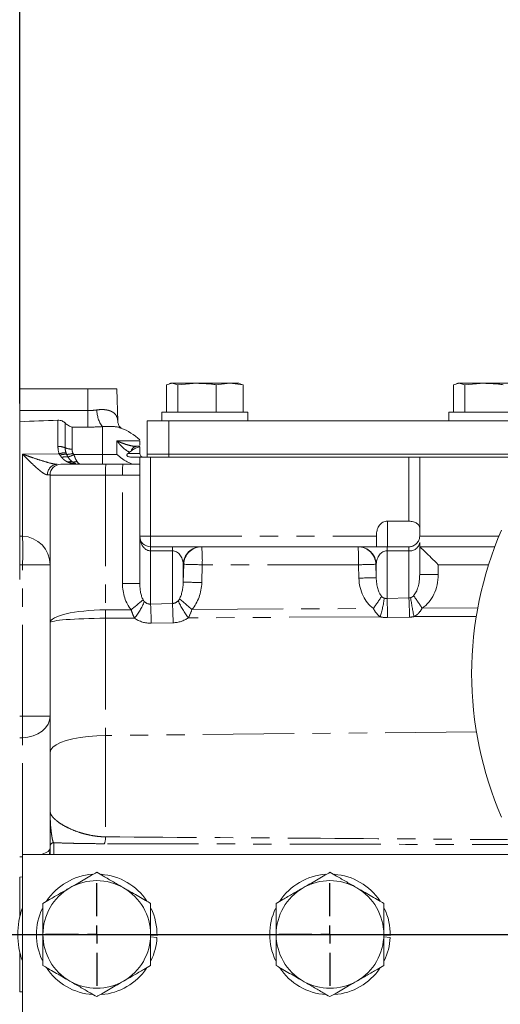
# Model space of a CAD drawing. Units: millimetres. Extents: x 7 to 835, y 10 to 581.
# Drawn here: x 53 to 86, y 206 to 275 of the extents above; entities that cross this region are included whole.
import ezdxf

# ---------------------------------------------------------------- set-up
doc = ezdxf.new("R2010")
doc.units = ezdxf.units.MM
doc.linetypes.add('PHANTOM', pattern=[12.7, 6.35, -1.27, 1.27, -1.27, 1.27, -1.27])
doc.layers.add('SLD-0', color=7, linetype='Continuous')
doc.styles.add('SLDTEXTSTYLE0', font='TXT', dxfattribs={"width": 0.605})
doc.dimstyles.new('SLDDIMSTYLE1', dxfattribs={"dimtxt": 3, "dimasz": 3, "dimexe": 0, "dimexo": 0.0625, "dimgap": 0.75, "dimtad": 0, "dimdec": 1, "dimlfac": 4, "dimrnd": 1e-09, "dimzin": 12, "dimdsep": 46, "dimtxsty": 'SLDTEXTSTYLE0', "dimsah": 1, "dimcen": 0.09, "dimadec": 0, "dimazin": 0, "dimtfac": 1, "dimtdec": 3, "dimtofl": 0, "dimtmove": 0, "dimatfit": 3, "dimfxl": 0, "dimfrac": 2, "dimtolj": 1, "dimtzin": 12, "dimarcsym": 0})

# ---------------------------------------------------------------- blocks, each defined once
blk = doc.blocks.new('*D69')
at = {"layer": 'SLD-0'}
for p, q in [((52.794, 250.085), (52.794, 280.199)), ((108.091, 194.982), (108.091, 280.199)), ((52.794, 277.024), (73.7, 277.024)), ((108.091, 277.024), (87.185, 277.024))]:
    blk.add_line(p, q, dxfattribs=at)
for points in [[(52.794, 277.024), (55.794, 276.562), (55.794, 277.485)], [(108.091, 277.024), (105.091, 277.485), (105.091, 276.562)]]:
    blk.add_solid(points, dxfattribs=at)
at = {"layer": 'SLD-0', "insert": (75.287, 278.59), "char_height": 3, "attachment_point": 1, "style": 'SLDTEXTSTYLE0'}
blk.add_mtext('221.2', dxfattribs=at)
blk = doc.blocks.new('*D70')
at = {"layer": 'SLD-0'}
for p, q in [((52.794, 250.085), (52.794, 292.45)), ((163.025, 242.736), (163.025, 292.45)), ((52.794, 289.275), (101.166, 289.275)), ((163.025, 289.275), (114.652, 289.275))]:
    blk.add_line(p, q, dxfattribs=at)
for points in [[(52.794, 289.275), (55.794, 288.813), (55.794, 289.736)], [(163.025, 289.275), (160.025, 289.736), (160.025, 288.813)]]:
    blk.add_solid(points, dxfattribs=at)
at = {"layer": 'SLD-0', "insert": (102.754, 290.841), "char_height": 3, "attachment_point": 1, "style": 'SLDTEXTSTYLE0'}
blk.add_mtext('440.9', dxfattribs=at)
blk = doc.blocks.new('*D72')
at = {"layer": 'SLD-0'}
for p, q in [((52.785, 249.236), (52.785, 353.901)), ((227.096, 253.896), (227.096, 353.901)), ((52.785, 350.726), (133.198, 350.726)), ((227.096, 350.726), (146.684, 350.726))]:
    blk.add_line(p, q, dxfattribs=at)
for points in [[(52.785, 350.726), (55.785, 350.265), (55.785, 351.188)], [(227.096, 350.726), (224.096, 351.188), (224.096, 350.265)]]:
    blk.add_solid(points, dxfattribs=at)
at = {"layer": 'SLD-0', "insert": (134.786, 352.293), "char_height": 3, "attachment_point": 1, "style": 'SLDTEXTSTYLE0'}
blk.add_mtext('697.2', dxfattribs=at)
blk = doc.blocks.new('SW_CENTERMARKSYMBOL_36')
at = {"layer": 'SLD-0', "color": 0}
for p, q in [((0, 1.27), (0, 3.574125)), ((-1.27, 0), (-3.574125, 0)), ((0, 0), (-0.635, 0)), ((0, 0), (0, 0.635)), ((0, 0), (0, -0.635)), ((0, 0), (0.635, 0)), ((1.27, 0), (3.574125, 0)), ((0, -1.27), (0, -3.574125))]:
    blk.add_line(p, q, dxfattribs=at)
blk = doc.blocks.new('SW_CENTERMARKSYMBOL_37')
at = {"layer": 'SLD-0', "color": 0}
for p, q in [((0, 1.27), (0, 3.574125)), ((-1.27, 0), (-3.574125, 0)), ((0, 0), (-0.635, 0)), ((0, 0), (0, 0.635)), ((0, 0), (0, -0.635)), ((0, 0), (0.635, 0)), ((1.27, 0), (3.574125, 0)), ((0, -1.27), (0, -3.574125))]:
    blk.add_line(p, q, dxfattribs=at)
blk = doc.blocks.new('SW_DATUMTAG_2')
at = {"layer": 'SLD-0', "color": 0}
for p, q in [((-11.528, -50.153), (-11.528, 6.977)), ((-1.854, -0.698), (-1.854, 5.302)), ((-1.854, 5.302), (4.146, 5.302)), ((4.146, 5.302), (4.146, -0.698)), ((-11.528, 2.302), (-1.854, 2.302)), ((4.146, -0.698), (-1.854, -0.698))]:
    blk.add_line(p, q, dxfattribs=at)
blk.add_solid([(-11.528, 0.802), (-11.528, 3.802), (-8.528, 2.302)], dxfattribs=at)
at = {"layer": 'SLD-0', "color": 0, "insert": (0, 3.867), "char_height": 3, "attachment_point": 1, "style": 'SLDTEXTSTYLE0'}
blk.add_mtext('1', dxfattribs=at)

msp = doc.modelspace()

# ---------------------------------------------------------------- linework, layer by layer
at = {"color": 7, "linetype": 'Continuous', "lineweight": 0}
for p, q in [((63.407526, 249.204722), (63.00654, 249.106274)), ((63.00654, 247.204722), (63.00654, 249.106274)), ((63.303706, 249.204722), (63.18933, 249.174075)), ((63.407526, 249.204722), (63.303706, 249.204722)), ((63.808513, 249.106274), (63.407526, 249.204722)), ((65.144596, 249.204722), (63.407526, 249.204722)), ((65.144596, 249.204722), (63.808513, 249.106274)), ((63.808513, 247.204722), (63.808513, 249.106274)), ((67.415775, 249.204722), (65.144596, 249.204722)), ((67.415775, 249.204722), (66.480678, 249.106274)), ((66.480678, 247.204722), (66.480678, 249.106274)), ((68.350871, 249.106274), (67.415775, 249.204722)), ((68.053706, 249.204722), (67.415775, 249.204722)), ((68.168081, 249.174075), (68.053706, 249.204722)), ((68.162317, 249.152567), (68.350871, 249.106274)), ((68.350871, 247.204722), (68.350871, 249.106274)), ((83.407526, 249.204722), (83.00654, 249.106274)), ((83.00654, 247.204722), (83.00654, 249.106274)), ((83.303706, 249.204722), (83.18933, 249.174075)), ((83.407526, 249.204722), (83.303706, 249.204722)), ((83.808513, 249.106274), (83.407526, 249.204722)), ((85.144596, 249.204722), (83.407526, 249.204722)), ((85.144596, 249.204722), (83.808513, 249.106274)), ((83.808513, 247.204722), (83.808513, 249.106274)), ((87.415775, 249.204722), (85.144596, 249.204722)), ((52.793706, 248.814722), (57.543706, 248.814722)), ((52.793706, 248.814722), (52.793706, 247.304107)), ((57.543706, 248.814722), (59.543706, 248.814722)), ((59.623045, 246.542752), (59.543706, 248.814722)), ((52.793706, 247.304107), (52.793706, 246.532108)), ((62.678706, 247.204722), (62.678706, 246.579722)), ((62.678706, 247.204722), (68.678706, 247.204722)), ((68.678706, 246.579722), (68.678706, 247.204722)), ((82.678706, 247.204722), (82.678706, 246.579722)), ((82.678706, 247.204722), (88.678706, 247.204722)), ((52.793706, 246.532108), (52.793706, 238.564722)), ((61.678706, 244.262222), (61.678706, 246.579722)), ((61.678706, 246.579722), (63.178706, 246.579722)), ((63.178706, 246.579722), (63.178706, 244.262222)), ((63.178706, 246.579722), (108.178706, 246.579722)), ((61.153706, 244.314722), (61.153706, 244.782718)), ((61.678706, 244.064722), (61.678706, 244.262222)), ((61.678706, 244.262222), (63.178706, 244.262222)), ((63.178706, 244.262222), (108.178706, 244.262222)), ((52.793706, 244.064722), (52.785158, 244.064722)), ((55.653706, 243.564722), (58.790282, 243.564722)), ((58.790282, 243.564722), (59.973505, 243.564722)), ((59.973505, 243.564722), (61.153706, 243.564722)), ((61.153706, 238.564722), (61.153706, 244.064722)), ((61.903706, 244.064722), (61.153706, 244.064722)), ((79.903706, 244.064722), (61.903706, 244.064722)), ((80.653706, 244.064722), (79.903706, 244.064722)), ((80.653706, 244.064722), (80.653706, 239.117707)), ((110.028706, 244.064722), (80.653706, 244.064722)), ((54.903706, 232.526062), (54.903706, 242.814722)), ((52.785158, 241.064722), (52.793706, 241.064722)), ((79.903706, 239.600376), (78.403706, 239.600376)), ((77.653706, 238.564722), (77.653706, 238.718089)), ((80.653706, 238.564722), (80.653706, 239.117707)), ((52.973505, 238.558443), (52.793706, 238.564722)), ((52.793706, 236.565941), (52.793706, 238.564722)), ((61.153706, 235.257291), (61.153706, 238.564722)), ((77.653706, 237.814722), (77.653706, 238.564722)), ((80.653706, 238.119014), (80.653706, 235.879413)), ((77.653706, 237.814722), (61.903706, 237.814722)), ((79.903706, 237.814722), (78.403706, 237.814722)), ((85.88601, 237.814722), (80.653706, 237.814722)), ((52.793706, 236.565941), (52.793706, 235.528702)), ((54.903706, 223.501752), (54.903706, 232.526062)), ((54.903706, 219.412347), (54.903706, 223.501752)), ((54.903706, 216.389422), (54.903706, 216.954846)), ((95.834956, 216.389422), (52.972456, 216.389422)), ((52.972456, 216.389422), (52.972456, 182.277222)), ((52.972456, 214.820964), (52.793706, 214.814722)), ((52.793706, 214.814722), (52.793706, 212.047767)), ((52.793706, 212.314722), (52.785158, 212.314722)), ((61.903706, 210.771291), (62.352891, 210.731993)), ((62.348461, 210.604895), (61.903706, 210.643806)), ((78.153706, 210.771291), (78.602891, 210.731993)), ((78.598461, 210.604895), (78.153706, 210.643806)), ((52.785158, 209.314722), (52.793706, 209.314722)), ((52.793706, 209.581677), (52.793706, 206.814722)), ((52.972456, 206.80848), (52.793706, 206.814722))]:
    msp.add_line(p, q, dxfattribs=at)
at = {"color": 8, "linetype": 'PHANTOM', "lineweight": 0}
for p, q in [((57.543706, 247.304107), (57.543706, 248.814722)), ((52.793706, 247.304107), (57.543706, 247.304107)), ((57.543706, 247.304107), (57.543706, 246.151979)), ((55.450027, 244.808144), (55.450027, 246.634807)), ((55.953657, 246.44063), (55.953657, 244.714328)), ((56.431112, 246.151979), (56.431112, 244.620261)), ((57.543706, 246.151979), (56.431112, 246.151979)), ((58.543706, 244.252222), (58.543706, 246.185698)), ((59.563706, 244.252222), (59.563706, 245.189722)), ((59.563706, 245.189722), (61.153706, 245.189722)), ((52.973505, 238.558443), (52.973505, 244.279896)), ((56.55838, 244.252222), (58.543706, 244.252222)), ((58.543706, 244.252222), (58.543706, 243.564722)), ((58.543706, 244.252222), (59.563706, 244.252222)), ((60.335032, 244.314722), (61.153706, 244.314722)), ((63.178706, 244.262222), (63.178706, 244.064722)), ((61.903706, 244.064722), (61.903706, 238.564722)), ((79.903706, 239.600376), (79.903706, 244.064722)), ((58.764108, 242.814722), (54.903706, 242.814722)), ((58.764108, 242.814722), (58.764108, 233.422222)), ((59.94733, 242.814722), (58.764108, 242.814722)), ((59.94733, 235.257291), (59.94733, 242.814722)), ((61.153706, 242.814722), (59.94733, 242.814722)), ((78.403706, 239.600376), (78.403706, 237.814722)), ((61.903706, 238.564722), (61.153706, 238.564722)), ((61.903706, 238.564722), (61.903706, 237.814722)), ((61.903706, 238.564722), (77.653706, 238.564722)), ((80.653706, 238.564722), (86.183078, 238.564722)), ((61.903706, 237.814722), (61.903706, 237.536155)), ((63.429439, 237.536155), (61.903706, 237.536155)), ((61.903706, 237.536155), (61.903706, 233.828147)), ((63.429439, 237.814722), (63.429439, 237.536155)), ((63.429439, 233.86431), (63.429439, 237.536155)), ((78.377972, 237.814722), (78.377972, 237.536155)), ((79.903706, 237.536155), (78.377972, 237.536155)), ((78.377972, 237.536155), (78.377972, 234.218624)), ((79.903706, 237.814722), (79.903706, 237.536155)), ((79.903706, 234.254787), (79.903706, 237.536155)), ((52.973505, 236.559662), (52.793706, 236.565941)), ((52.973505, 226.021279), (52.973505, 236.559662)), ((52.973505, 236.559662), (54.903706, 236.559662)), ((64.178982, 236.598625), (64.178982, 235.357603)), ((64.212636, 236.598625), (64.178982, 236.598625)), ((64.178982, 235.357603), (64.212636, 236.598625)), ((65.505499, 236.564722), (65.471845, 235.3237)), ((76.39752, 236.564722), (65.505499, 236.564722)), ((76.422815, 235.633375), (76.39752, 236.564722)), ((77.628429, 236.598625), (77.603134, 236.598625)), ((77.603134, 236.598625), (77.628429, 235.667277)), ((77.628429, 235.667277), (77.628429, 236.598625)), ((85.45152, 236.564722), (81.94733, 236.564722)), ((81.94733, 236.564722), (81.94733, 235.879413)), ((61.153706, 235.257291), (59.94733, 235.257291)), ((81.94733, 235.879413), (80.653706, 235.879413)), ((61.903706, 233.828147), (63.429439, 233.86431)), ((78.377972, 234.218624), (79.903706, 234.254787)), ((58.764108, 233.422222), (60.551273, 233.431549)), ((64.786764, 233.453654), (77.425924, 233.519617)), ((80.828311, 233.537374), (84.696443, 233.557561)), ((60.784535, 232.848379), (58.764108, 232.837835)), ((58.764108, 232.837835), (58.764108, 224.670527)), ((63.473063, 232.527635), (61.94733, 232.491472)), ((77.912747, 232.937771), (64.535518, 232.867956)), ((79.94733, 232.918113), (78.421597, 232.881949)), ((84.594783, 232.972644), (80.255194, 232.949996)), ((52.785158, 226.018297), (52.973505, 226.021279)), ((52.973505, 226.021279), (54.903706, 226.021279)), ((52.973505, 224.518649), (52.785158, 224.515473)), ((52.973505, 216.389422), (52.973505, 224.518649)), ((84.604889, 224.934357), (58.764108, 224.670527)), ((58.764108, 224.670527), (58.764108, 217.611173)), ((55.153706, 217.204694), (55.153706, 216.389422)), ((52.785158, 216.220276), (52.972456, 216.226361))]:
    msp.add_line(p, q, dxfattribs=at)
at = {"color": 8, "linetype": 'PHANTOM', "lineweight": 0, "flags": 128}
for points in [[(52.973505, 244.279896), (55.471786, 244.288629), (55.532574, 244.288838)], [(52.973505, 224.518649), (53.353608, 224.556269), (53.717179, 224.647722), (54.050858, 224.789646), (54.342385, 224.976828), (54.581047, 225.202389), (54.758073, 225.458041), (54.86696, 225.734389), (54.903706, 226.021279)], [(58.764108, 224.670527), (58.15418, 224.650524), (57.561899, 224.603476), (57.001209, 224.53049), (56.485309, 224.433283), (56.026346, 224.314146), (55.635126, 224.175882), (55.320859, 224.021747), (55.090943, 223.85537), (54.950792, 223.680667), (54.903706, 223.501752)], [(54.281586, 216.389422), (54.342385, 216.40733), (54.581047, 216.496403), (54.758073, 216.59736), (54.86696, 216.70649), (54.903706, 216.819783)]]:
    msp.add_lwpolyline(points, dxfattribs=at)
at = {"color": 7, "linetype": 'Continuous', "lineweight": 0, "flags": 128}
for points in [[(52.793706, 238.003472), (52.789863, 237.964454), (52.785158, 237.945627)], [(54.856854, 216.389422), (54.86696, 216.438165), (54.903706, 216.819783)]]:
    msp.add_lwpolyline(points, dxfattribs=at)
at = {"color": 8, "linetype": 'PHANTOM', "lineweight": 0}
for centre, radius, start, end in [((60.116678, 247.340734), 1.9515, 179.75536694, 216.28987303), ((55.488925, 243.618237), 1.190542, 67.02351525, 91.87232804), ((55.979207, 243.06149), 1.306087, 88.42403364, 109.99644768), ((55.955788, 243.124045), 1.136346, 84.82595561, 108.79311527), ((56.415362, 245.799071), 1.178914, 246.94364983, 270.76547115), ((56.095616, 245.423564), 1.168401, 268.16809726, 290.33792106), ((55.934513, 245.16143), 1.102664, 281.06576332, 304.45655985), ((60.964018, 244.410297), 0.409885, 99.36204541, 165.8833811), ((55.435167, 242.849337), 0.716252, 92.81878588, 181.47193223), ((56.013816, 243.202347), 0.886849, 81.4181432, 109.94035674), ((56.315014, 243.18599), 0.561435, 75.29141022, 108.72738012), ((56.544892, 244.209795), 0.488635, 259.70498427, 296.97712551), ((56.5837, 243.228848), 0.401254, 74.19834716, 105.80165284), ((64.156309, 243.001994), 5.395452, 174.01334668, 181.98908804), ((65.339531, 243.001994), 5.395452, 174.01334668, 181.98908804), ((38.635164, 237.559053), 14.373128, 356.0128986, 3.9871014), ((79.977964, 238.214567), 0.682464, 263.75333162, 351.95151058), ((65.428366, 236.564883), 1.249839, 90.00666571, 178.45299482), ((65.46202, 236.564883), 1.249839, 90.00666571, 178.45299482), ((56.518497, 236.876842), 8.99242, 358.01091196, 5.98665332), ((76.35375, 236.564883), 1.249839, 1.54700518, 89.99333429), ((67.410518, 236.876842), 8.99242, 358.01091196, 5.98665332), ((76.379045, 236.564883), 1.249839, 1.54700518, 89.99333429), ((55.342457, -126.331701), 363.038705, 88.39583093, 88.5999444), ((67.697547, 567.399818), 330.949468, 271.50636037, 271.7151655), ((55.308804, -127.572723), 363.038705, 88.39583093, 88.5999444), ((67.722842, 566.468471), 330.949468, 271.50636037, 271.7151655), ((41.356757, 257.145902), 30.509015, 308.98688207, 311.01919448), ((57.467079, 235.589148), 4.303177, 320.43764593, 338.38502918), ((30.065274, 232.106371), 33.410445, 0.72244754, 3.01609248), ((69.696848, 236.746574), 6.456239, 204.62677037, 216.92400212), ((43.955171, 209.738758), 31.565037, 48.703344, 50.760456), ((55.506886, 249.194769), 26.947257, 324.42997479, 326.6032826), ((69.398178, 235.409769), 8.866153, 343.81062779, 352.43464355), ((45.013807, 232.460685), 33.410445, 0.72244754, 3.01609248), ((46.539541, 232.496849), 33.410445, 0.72244754, 3.01609248), ((129.087054, 242.331985), 49.724966, 189.32469395, 190.87562308), ((57.683184, 218.40528), 27.652797, 33.1763295, 35.36304903), ((3.684526, 233.130028), 55.080356, 359.69605246, 0.30394754), ((28.539541, 232.070208), 33.410445, 0.72244754, 3.01609248), ((12.240639, 225.269964), 40.739794, 358.94330301, 1.05669699), ((57.324709, 217.579529), 1.439746, 342.04117762, 1.25940854), ((55.153629, 216.95477), 0.249924, 89.98254848, 179.98253784), ((58.153706, 210.814722), 3.75, 120, 180), ((58.153706, 210.814722), 3.75, 60, 120), ((58.153706, 210.814722), 3.75, 360, 60), ((74.403706, 210.814722), 3.75, 120, 180), ((74.403706, 210.814722), 3.75, 60, 120), ((74.403706, 210.814722), 3.75, 360, 60), ((58.153706, 210.814722), 3.75, 180, 240), ((58.153706, 210.814722), 3.75, 300, 360), ((74.403706, 210.814722), 3.75, 180, 240), ((74.403706, 210.814722), 3.75, 300, 360), ((58.153706, 210.814722), 3.75, 240, 300), ((74.403706, 210.814722), 3.75, 240, 300)]:
    msp.add_arc(centre, radius, start, end, dxfattribs=at)
at = {"color": 7, "linetype": 'Continuous', "lineweight": 0}
for centre, radius, start, end in [((58.543706, 242.564722), 3.75, 45.89304206, 69.79302118), ((61.403706, 244.314722), 0.25, 180, 270), ((55.653706, 242.814722), 0.75, 90, 180), ((109.274631, 228.984523), 25, 156.42182152, 203.57817848), ((52.903706, 236.559662), 2, 0, 88), ((61.903706, 238.564722), 0.75, 180, 270), ((58.153706, 210.814722), 4.2, 94.11213023, 146.35653894), ((58.153706, 210.814722), 4.2, 33.69461233, 85.86675174), ((74.403706, 210.814722), 4.2, 94.11213023, 146.35653894), ((74.403706, 210.814722), 4.2, 33.69461233, 85.86675174), ((58.153706, 210.814722), 5.5, 160.36540362, 199.63459638), ((58.153706, 210.814722), 4.2, 154.41278325, 205.5467913), ((58.153706, 210.814722), 4.2, 358.8713412, 25.5975989), ((74.403706, 210.814722), 4.2, 154.41278325, 205.5467913), ((74.403706, 210.814722), 4.2, 358.8713412, 25.5975989), ((58.153706, 210.814722), 4.2, 334.17561935, 357.13637594), ((74.403706, 210.814722), 4.2, 334.17561935, 357.13637594), ((58.153706, 210.814722), 4.2, 213.40947558, 266.1826333), ((74.403706, 210.814722), 4.2, 213.40947558, 266.1826333), ((58.153706, 210.814722), 4.2, 274.34138612, 325.83943371), ((74.403706, 210.814722), 4.2, 274.34138612, 325.83943371)]:
    msp.add_arc(centre, radius, start, end, dxfattribs=at)
at = {"color": 8, "linetype": 'PHANTOM', "lineweight": 0}
for centre, major_axis, ratio, start_param, end_param in [((57.043706, 244.814722), (0, 1.25), 0.4, 2.554065512, 3.141592654), ((61.903706, 238.564722), (0, 1.028568), 0.729169418, 1.570796327, 3.141592654), ((63.429439, 236.564722), (0, 0.971432), 0.77205574, 4.747295565, 6.283185307), ((78.377972, 236.564722), (0, 0.971432), 0.77205574, 0, 1.535889742), ((61.94733, 235.313848), (0.110604, 2.572708), 0.776201167, 1.626126761, 2.424282816), ((61.903706, 235.313848), (0.033858, 1.603007), 0.467393844, 1.615955134, 2.414111189), ((63.429439, 235.356993), (0.033858, 1.603007), 0.467393844, 3.903385128, 4.722641203), ((63.473063, 235.356993), (0.110604, 2.572708), 0.776201167, 3.913556756, 4.73281283), ((78.421597, 235.779712), (0.110604, 2.572708), 0.776201167, 1.661033346, 2.67582096), ((78.377972, 235.779712), (0.033858, 1.603007), 0.467393844, 1.650861719, 2.665649333), ((79.903706, 235.822857), (0.033858, 1.603007), 0.467393844, 3.642896545, 4.757547788), ((79.94733, 235.822857), (0.110604, 2.572708), 0.776201167, 3.653068172, 4.767719415), ((61.903706, 234.91953), (0.061325, 1.091605), 0.684761107, 2.603005565, 3.223450675), ((63.429439, 234.955693), (0.061325, 1.091605), 0.684761107, 3.223450675, 3.783499005), ((78.377972, 235.310007), (0.061325, 1.091605), 0.684761107, 2.9661978, 3.223450675), ((79.903706, 235.346171), (0.061325, 1.091605), 0.684761107, 3.223450675, 3.377997175), ((58.903706, 232.526062), (4, 0), 0.224176502, 1.605702912, 3.141592654), ((58.903706, 232.526062), (4, 0), 0.07799065, 1.605702912, 3.141592654), ((61.94733, 234.554288), (0.64633, 1.96745), 0.961999163, 2.850219353, 3.470664463), ((63.473063, 234.590451), (0.64633, 1.96745), 0.961999163, 3.470664463, 4.030712793), ((78.421597, 234.944765), (0.64633, 1.96745), 0.961999163, 3.213411588, 3.470664463), ((79.94733, 234.980929), (0.64633, 1.96745), 0.961999163, 3.470664463, 3.625210963)]:
    msp.add_ellipse(centre, major_axis=major_axis, ratio=ratio, start_param=start_param, end_param=end_param, dxfattribs=at)
at = {"color": 7, "linetype": 'Continuous', "lineweight": 0}
msp.add_ellipse((81.903706, 236.564722), major_axis=(1.24981, -1.24981), ratio=0.017455065, start_param=1.553343034, end_param=3.124139361, dxfattribs=at)
for points, knots in [([(66.480678, 249.106274), (66.369149, 249.12102), (65.925997, 249.179614), (65.479055, 249.193975), (65.144596, 249.204722)], [0, 0, 0, 0, 0.251673145, 1, 1, 1, 1]), ([(86.480678, 249.106274), (86.369149, 249.12102), (85.925997, 249.179614), (85.479055, 249.193975), (85.144596, 249.204722)], [0, 0, 0, 0, 0.251673145, 1, 1, 1, 1]), ([(55.450027, 246.634807), (55.499683, 246.636689), (55.548542, 246.633244), (55.644711, 246.616208), (55.691811, 246.602454), (55.778975, 246.566961), (55.820249, 246.544697), (55.893304, 246.495603), (55.925456, 246.468752), (55.953657, 246.44063)], [0, 0, 0, 0, 0.25, 0.25, 0.5, 0.5, 0.75, 0.75, 1, 1, 1, 1]), ([(55.953657, 246.44063), (55.989409, 246.404978), (56.027204, 246.372355), (56.104229, 246.313651), (56.143691, 246.287336), (56.223963, 246.239983), (56.264778, 246.21895), (56.347339, 246.181793), (56.389324, 246.165594), (56.431112, 246.151979)], [0, 0, 0, 0, 0.25, 0.25, 0.5, 0.5, 0.75, 0.75, 1, 1, 1, 1]), ([(59.867863, 246.073694), (59.851539, 246.085032), (59.816631, 246.109278), (59.711583, 246.228968), (59.636586, 246.397965), (59.627579, 246.501005), (59.623491, 246.547777)], [0, 0, 0, 0, 0.2099755126, 0.4490384037, 0.7499053267, 1, 1, 1, 1]), ([(61.153706, 244.902222), (61.153706, 244.956825), (61.153706, 245.044728), (61.153706, 245.149885), (61.153706, 245.189722)], [0, 0, 0, 0, 0.6211669501, 1, 1, 1, 1]), ([(60.824904, 243.564722), (60.733377, 243.564722), (60.632085, 243.586145), (60.415924, 243.661932), (60.306394, 243.714474), (60.142368, 243.808589), (60.087479, 243.842735), (59.978992, 243.915046), (59.925366, 243.953204), (59.819321, 244.033154), (59.766924, 244.07494), (59.689751, 244.139759), (59.664241, 244.16174), (59.613644, 244.206441), (59.58831, 244.229393), (59.563706, 244.252222)], [0, 0, 0, 0, 0.25, 0.25, 0.5, 0.5, 0.625, 0.625, 0.75, 0.75, 0.875, 0.875, 0.9375, 0.9375, 1, 1, 1, 1]), ([(60.567939, 244.064722), (60.527494, 244.064722), (60.486948, 244.069164), (60.405983, 244.085956), (60.365007, 244.098113), (60.307293, 244.125842), (60.288599, 244.136625), (60.265105, 244.15785), (60.257974, 244.165921), (60.247987, 244.184591), (60.24538, 244.195271), (60.247433, 244.217426), (60.251935, 244.228436), (60.26419, 244.2486), (60.271982, 244.258045), (60.296781, 244.284341), (60.315592, 244.299863), (60.335032, 244.314722)], [0, 0, 0, 0, 0.25, 0.25, 0.5, 0.5, 0.625, 0.625, 0.6875, 0.6875, 0.75, 0.75, 0.8125, 0.8125, 0.875, 0.875, 1, 1, 1, 1]), ([(60.335032, 244.314722), (60.35411, 244.329304), (60.372687, 244.344458), (60.408973, 244.375761), (60.426681, 244.391911), (60.444003, 244.408503)], [0, 0, 0, 0, 0.5, 0.5, 1, 1, 1, 1]), ([(61.153706, 244.782718), (61.100781, 244.770849), (61.048077, 244.755752), (60.945374, 244.720232), (60.895245, 244.699813), (60.748261, 244.631151), (60.654167, 244.575353), (60.566511, 244.510266)], [0, 0, 0, 0, 0.25, 0.25, 0.5, 0.5, 1, 1, 1, 1]), ([(61.153706, 244.064722), (61.153706, 244.064722), (61.140464, 244.064722), (61.088829, 244.064722), (61.049898, 244.064722), (60.948986, 244.064722), (60.886309, 244.064722), (60.778208, 244.064722), (60.739682, 244.064722), (60.657413, 244.064722), (60.613412, 244.064722), (60.567939, 244.064722)], [0, 0, 0, 0, 0.25, 0.25, 0.5, 0.5, 0.75, 0.75, 0.875, 0.875, 1, 1, 1, 1]), ([(77.653706, 238.718089), (77.653706, 238.82607), (77.669613, 238.931077), (77.718628, 239.083889), (77.739455, 239.134189), (77.788675, 239.228687), (77.817191, 239.273441), (77.882757, 239.357503), (77.920336, 239.397187), (78.001893, 239.466798), (78.045993, 239.497101), (78.141613, 239.547647), (78.191873, 239.567121), (78.295331, 239.593419), (78.349397, 239.600376), (78.403706, 239.600376)], [0, 0, 0, 0, 0.25, 0.25, 0.375, 0.375, 0.5, 0.5, 0.625, 0.625, 0.75, 0.75, 0.875, 0.875, 1, 1, 1, 1]), ([(80.653706, 239.117707), (80.653706, 239.179021), (80.637849, 239.240113), (80.589842, 239.324294), (80.569823, 239.351329), (80.520793, 239.403256), (80.491684, 239.428086), (80.42599, 239.473313), (80.389155, 239.494019), (80.306464, 239.531215), (80.262162, 239.547006), (80.167445, 239.572996), (80.116178, 239.583289), (80.011366, 239.596923), (79.958022, 239.600376), (79.903706, 239.600376)], [0, 0, 0, 0, 0.25, 0.25, 0.375, 0.375, 0.5, 0.5, 0.625, 0.625, 0.75, 0.75, 0.875, 0.875, 1, 1, 1, 1]), ([(79.903706, 237.814722), (79.934787, 237.814722), (79.966409, 237.816708), (80.027811, 237.824415), (80.05781, 237.830102), (80.116488, 237.844903), (80.145281, 237.85409), (80.199914, 237.875072), (80.225981, 237.886909), (80.300812, 237.925994), (80.345563, 237.956544), (80.424071, 238.022193), (80.458644, 238.057976), (80.547752, 238.168869), (80.58822, 238.246884), (80.641634, 238.406476), (80.653706, 238.485864), (80.653706, 238.564722)], [0, 0, 0, 0, 0.0625, 0.0625, 0.125, 0.125, 0.1875, 0.1875, 0.25, 0.25, 0.375, 0.375, 0.5, 0.5, 0.75, 0.75, 1, 1, 1, 1]), ([(78.403706, 237.814722), (78.341219, 237.814722), (78.280798, 237.814722), (78.163695, 237.814722), (78.109407, 237.814722), (78.009851, 237.814722), (77.965347, 237.814722), (77.886657, 237.814722), (77.851813, 237.814722), (77.792036, 237.814722), (77.766899, 237.814722), (77.724453, 237.814722), (77.7071, 237.814722), (77.666239, 237.814722), (77.653706, 237.814722), (77.653706, 237.814722)], [0, 0, 0, 0, 0.125, 0.125, 0.25, 0.25, 0.375, 0.375, 0.5, 0.5, 0.625, 0.625, 0.75, 0.75, 1, 1, 1, 1]), ([(54.903706, 216.954846), (54.903706, 216.964376), (54.903706, 216.995077), (54.903706, 217.088029), (54.903706, 217.150394), (54.903706, 217.300386), (54.903706, 217.388432), (54.903706, 217.58249), (54.903706, 217.688658), (54.903706, 218.028687), (54.903706, 218.283998), (54.903706, 218.82838), (54.903706, 219.118073), (54.903706, 219.412347)], [0, 0, 0, 0, 0.125, 0.125, 0.25, 0.25, 0.375, 0.375, 0.5, 0.5, 0.75, 0.75, 1, 1, 1, 1]), ([(56.278706, 214.062317), (56.472204, 214.174034), (56.822762, 214.376428), (57.330209, 214.669403), (57.773173, 214.925149), (58.036994, 215.077466), (58.153706, 215.144849)], [0, 0, 0, 0, 0.304926844, 0.552430495, 0.802000509, 1, 1, 1, 1]), ([(58.153706, 215.144849), (58.307478, 215.056069), (58.681418, 214.840175), (59.323502, 214.469467), (59.792766, 214.198537), (60.028706, 214.062317)], [0, 0, 0, 0, 0.257759219, 0.626811468, 1, 1, 1, 1]), ([(72.528706, 214.062317), (72.722204, 214.174034), (73.072762, 214.376428), (73.580209, 214.669403), (74.023173, 214.925149), (74.286994, 215.077466), (74.403706, 215.144849)], [0, 0, 0, 0, 0.3049268439, 0.5524304947, 0.802000509, 1, 1, 1, 1]), ([(74.403706, 215.144849), (74.557478, 215.056069), (74.931418, 214.840175), (75.573502, 214.469467), (76.042766, 214.198537), (76.278706, 214.062317)], [0, 0, 0, 0, 0.257759219, 0.626811468, 1, 1, 1, 1]), ([(54.403706, 212.979786), (54.557478, 213.068566), (54.931418, 213.28446), (55.573502, 213.655168), (56.042766, 213.926098), (56.278706, 214.062317)], [0, 0, 0, 0, 0.257759219, 0.626811468, 1, 1, 1, 1]), ([(60.028706, 214.062317), (60.222204, 213.950601), (60.572762, 213.748207), (61.080209, 213.455232), (61.523173, 213.199486), (61.786994, 213.047169), (61.903706, 212.979786)], [0, 0, 0, 0, 0.304926844, 0.552430495, 0.802000509, 1, 1, 1, 1]), ([(70.653706, 212.979786), (70.807478, 213.068566), (71.181418, 213.28446), (71.823502, 213.655168), (72.292766, 213.926098), (72.528706, 214.062317)], [0, 0, 0, 0, 0.257759219, 0.626811468, 1, 1, 1, 1]), ([(76.278706, 214.062317), (76.472204, 213.950601), (76.822762, 213.748207), (77.330209, 213.455232), (77.773173, 213.199486), (78.036994, 213.047169), (78.153706, 212.979786)], [0, 0, 0, 0, 0.304926844, 0.552430495, 0.802000509, 1, 1, 1, 1]), ([(54.403706, 210.814722), (54.403706, 211.080754), (54.403706, 211.613695), (54.403706, 212.321316), (54.403706, 212.779903), (54.403706, 212.957839), (54.403706, 212.979786)], [0, 0, 0, 0, 0.363329467, 0.727856194, 0.966434036, 1, 1, 1, 1]), ([(61.903706, 212.979786), (61.903706, 212.935054), (61.903706, 212.680525), (61.903706, 211.944917), (61.903706, 211.263748), (61.903706, 210.814722)], [0, 0, 0, 0, 0.0677408508, 0.3854549969, 1, 1, 1, 1]), ([(70.653706, 210.814722), (70.653706, 211.080754), (70.653706, 211.613695), (70.653706, 212.321316), (70.653706, 212.779903), (70.653706, 212.957839), (70.653706, 212.979786)], [0, 0, 0, 0, 0.363329467, 0.727856194, 0.966434036, 1, 1, 1, 1]), ([(78.153706, 212.979786), (78.153706, 212.935054), (78.153706, 212.680525), (78.153706, 211.944917), (78.153706, 211.263748), (78.153706, 210.814722)], [0, 0, 0, 0, 0.0677408508, 0.3854549969, 1, 1, 1, 1]), ([(54.403706, 208.649659), (54.403706, 208.69439), (54.403706, 208.94892), (54.403706, 209.684527), (54.403706, 210.365696), (54.403706, 210.814722)], [0, 0, 0, 0, 0.067740851, 0.385454997, 1, 1, 1, 1]), ([(61.903706, 210.814722), (61.903706, 210.54869), (61.903706, 210.015749), (61.903706, 209.308128), (61.903706, 208.849542), (61.903706, 208.671605), (61.903706, 208.649659)], [0, 0, 0, 0, 0.363329467, 0.727856194, 0.966434036, 1, 1, 1, 1]), ([(70.653706, 208.649659), (70.653706, 208.69439), (70.653706, 208.94892), (70.653706, 209.684527), (70.653706, 210.365696), (70.653706, 210.814722)], [0, 0, 0, 0, 0.067740851, 0.385454997, 1, 1, 1, 1]), ([(78.153706, 210.814722), (78.153706, 210.54869), (78.153706, 210.015749), (78.153706, 209.308128), (78.153706, 208.849542), (78.153706, 208.671605), (78.153706, 208.649659)], [0, 0, 0, 0, 0.363329467, 0.727856194, 0.966434036, 1, 1, 1, 1]), ([(56.278706, 207.567127), (56.085207, 207.678843), (55.734649, 207.881238), (55.227202, 208.174213), (54.784238, 208.429958), (54.520417, 208.582275), (54.403706, 208.649659)], [0, 0, 0, 0, 0.304926844, 0.552430495, 0.802000509, 1, 1, 1, 1]), ([(61.903706, 208.649659), (61.749933, 208.560878), (61.375994, 208.344984), (60.733909, 207.974276), (60.264645, 207.703347), (60.028706, 207.567127)], [0, 0, 0, 0, 0.257759219, 0.626811468, 1, 1, 1, 1]), ([(72.528706, 207.567127), (72.335207, 207.678843), (71.984649, 207.881238), (71.477202, 208.174213), (71.034238, 208.429958), (70.770417, 208.582275), (70.653706, 208.649659)], [0, 0, 0, 0, 0.304926844, 0.552430495, 0.802000509, 1, 1, 1, 1]), ([(78.153706, 208.649659), (77.999933, 208.560878), (77.625994, 208.344984), (76.983909, 207.974276), (76.514645, 207.703347), (76.278706, 207.567127)], [0, 0, 0, 0, 0.257759219, 0.626811468, 1, 1, 1, 1]), ([(58.153706, 206.484595), (57.999933, 206.573376), (57.625994, 206.78927), (56.983909, 207.159977), (56.514645, 207.430907), (56.278706, 207.567127)], [0, 0, 0, 0, 0.257759219, 0.626811468, 1, 1, 1, 1]), ([(60.028706, 207.567127), (59.835207, 207.455411), (59.484649, 207.253016), (58.977202, 206.960041), (58.534238, 206.704296), (58.270417, 206.551978), (58.153706, 206.484595)], [0, 0, 0, 0, 0.304926844, 0.552430495, 0.802000509, 1, 1, 1, 1]), ([(74.403706, 206.484595), (74.249933, 206.573376), (73.875994, 206.78927), (73.233909, 207.159977), (72.764645, 207.430907), (72.528706, 207.567127)], [0, 0, 0, 0, 0.257759219, 0.626811468, 1, 1, 1, 1]), ([(76.278706, 207.567127), (76.085207, 207.455411), (75.734649, 207.253016), (75.227202, 206.960041), (74.784238, 206.704296), (74.520417, 206.551978), (74.403706, 206.484595)], [0, 0, 0, 0, 0.304926844, 0.552430495, 0.802000509, 1, 1, 1, 1])]:
    msp.add_open_spline(points, degree=3, knots=knots, dxfattribs=at)
at = {"color": 8, "linetype": 'PHANTOM', "lineweight": 0}
for points in [[(57.543706, 247.304107), (57.757103, 247.304107), (57.964069, 247.321063), (58.165197, 247.349066)], [(58.543706, 246.185698), (58.215399, 246.164404), (57.882023, 246.151979), (57.543706, 246.151979)], [(55.532574, 244.288838), (55.47631, 244.463737), (55.450027, 244.639448), (55.450027, 244.808144)], [(55.589712, 244.19981), (55.570918, 244.22898), (55.551916, 244.258684), (55.532574, 244.288838)], [(55.711364, 244.036028), (55.66862, 244.086452), (55.627669, 244.140895), (55.589712, 244.19981)], [(55.953657, 244.714328), (55.953657, 244.599609), (55.972558, 244.483531), (56.015127, 244.367083)], [(56.015127, 244.367083), (56.02891, 244.329381), (56.043273, 244.292247), (56.058265, 244.255761)], [(56.058265, 244.255761), (56.083567, 244.193308), (56.113033, 244.134735), (56.146154, 244.079267)], [(56.501701, 244.328003), (56.516243, 244.30052), (56.536144, 244.275555), (56.55838, 244.252222)], [(56.474435, 243.614939), (56.35206, 243.63698), (56.239702, 243.669429), (56.134757, 243.717701)], [(56.457564, 243.729027), (56.52866, 243.677418), (56.6061, 243.640332), (56.692964, 243.614939)], [(63.827859, 234.056224), (63.867812, 234.095203), (63.898413, 234.140317), (63.922077, 234.186135)], [(64.786764, 233.453654), (64.719703, 233.246671), (64.638787, 233.050579), (64.535518, 232.867956)]]:
    msp.add_open_spline(points, degree=3, dxfattribs=at)
for points, knots in [([(58.165197, 247.349066), (58.276325, 247.364538), (58.383212, 247.372907), (58.537348, 247.375242), (58.587689, 247.374306), (58.686259, 247.36894), (58.734782, 247.364464), (58.874577, 247.345917), (58.95995, 247.326921), (59.077243, 247.289017), (59.114536, 247.274804), (59.185556, 247.243188), (59.219359, 247.225713), (59.31352, 247.169624), (59.367426, 247.127095), (59.436501, 247.055963), (59.45755, 247.031023), (59.495836, 246.978669), (59.513067, 246.951219), (59.588824, 246.810108), (59.618134, 246.683376), (59.623045, 246.542752)], [0, 0, 0, 0, 0.125, 0.125, 0.1875, 0.1875, 0.25, 0.25, 0.375, 0.375, 0.4375, 0.4375, 0.5, 0.5, 0.625, 0.625, 0.6875, 0.6875, 0.75, 0.75, 1, 1, 1, 1]), ([(59.834544, 246.075466), (59.819157, 246.084367), (59.689217, 246.159536), (59.252451, 246.213806), (58.779977, 246.195069), (58.543706, 246.185698)], [0, 0, 0, 0, 0.062923247, 0.53139269, 1, 1, 1, 1]), ([(60.444003, 244.408503), (60.356876, 244.442363), (60.273787, 244.491134), (60.114132, 244.605128), (60.037608, 244.670587), (59.892178, 244.808898), (59.822775, 244.882205), (59.72276, 244.995386), (59.690106, 245.03367), (59.642032, 245.09175), (59.626158, 245.111221), (59.594703, 245.15035), (59.57898, 245.1702), (59.563706, 245.189722)], [0, 0, 0, 0, 0.25, 0.25, 0.5, 0.5, 0.75, 0.75, 0.875, 0.875, 0.9375, 0.9375, 1, 1, 1, 1]), ([(60.897341, 244.814722), (60.788598, 244.814722), (60.677634, 244.828671), (60.453191, 244.87283), (60.339223, 244.903419), (60.114461, 244.973508), (60.002977, 245.013167), (59.837201, 245.076683), (59.782196, 245.098539), (59.700011, 245.132152), (59.672671, 245.143495), (59.61809, 245.166434), (59.590572, 245.178153), (59.563706, 245.189722)], [0, 0, 0, 0, 0.25, 0.25, 0.5, 0.5, 0.75, 0.75, 0.875, 0.875, 0.9375, 0.9375, 1, 1, 1, 1]), ([(54.719151, 242.830939), (54.669112, 242.833528), (54.611565, 242.852911), (54.484176, 242.915796), (54.414015, 242.959828), (54.271374, 243.060629), (54.198237, 243.117658), (54.049527, 243.240401), (53.973948, 243.306165), (53.744773, 243.512558), (53.590648, 243.660383), (53.359304, 243.888621), (53.282202, 243.965797), (53.166499, 244.082753), (53.127923, 244.121939), (53.050736, 244.200667), (53.011932, 244.240407), (52.973505, 244.279896)], [0, 0, 0, 0, 0.125, 0.125, 0.25, 0.25, 0.375, 0.375, 0.5, 0.5, 0.75, 0.75, 0.875, 0.875, 0.9375, 0.9375, 1, 1, 1, 1]), ([(55.399943, 243.564722), (55.327113, 243.564722), (55.24587, 243.574914), (55.071488, 243.606473), (54.977609, 243.628195), (54.687949, 243.702703), (54.484119, 243.764208), (54.063459, 243.897456), (53.848164, 243.969086), (53.521871, 244.081609), (53.412598, 244.119986), (53.24818, 244.178914), (53.193307, 244.198778), (53.08346, 244.238978), (53.02813, 244.259448), (52.973505, 244.279896)], [0, 0, 0, 0, 0.125, 0.125, 0.25, 0.25, 0.5, 0.5, 0.75, 0.75, 0.875, 0.875, 0.9375, 0.9375, 1, 1, 1, 1]), ([(56.431112, 244.620261), (56.431112, 244.571327), (56.436308, 244.522116), (56.459297, 244.42342), (56.476908, 244.374856), (56.501701, 244.328003)], [0, 0, 0, 0, 0.5, 0.5, 1, 1, 1, 1]), ([(56.55838, 244.252222), (56.573917, 244.203314), (56.59035, 244.156188), (56.623998, 244.067045), (56.641252, 244.024886), (56.676362, 243.945171), (56.694222, 243.907616), (56.730328, 243.837145), (56.748578, 243.804257), (56.766553, 243.77433)], [0, 0, 0, 0, 0.25, 0.25, 0.5, 0.5, 0.75, 0.75, 1, 1, 1, 1]), ([(56.134757, 243.717701), (56.055845, 243.753999), (55.980147, 243.798126), (55.83852, 243.903214), (55.772303, 243.964139), (55.711364, 244.036028)], [0, 0, 0, 0, 0.5, 0.5, 1, 1, 1, 1]), ([(56.146154, 244.079267), (56.190083, 244.003841), (56.238586, 243.937898), (56.342946, 243.82165), (56.399182, 243.771189), (56.457564, 243.729027)], [0, 0, 0, 0, 0.5, 0.5, 1, 1, 1, 1]), ([(54.903706, 242.814722), (54.903706, 242.816993), (54.888019, 242.819448), (54.826525, 242.82483), (54.780147, 242.827782), (54.719151, 242.830939)], [0, 0, 0, 0, 0.5, 0.5, 1, 1, 1, 1]), ([(61.380184, 234.127163), (61.391003, 234.10545), (61.403326, 234.084067), (61.432242, 234.04248), (61.448981, 234.022238), (61.467658, 234.003998)], [0, 0, 0, 0, 0.5, 0.5, 1, 1, 1, 1]), ([(78.004595, 234.362112), (78.028044, 234.335128), (78.055027, 234.310921), (78.117286, 234.269871), (78.151913, 234.253741), (78.187154, 234.242478)], [0, 0, 0, 0, 0.5, 0.5, 1, 1, 1, 1]), ([(80.019155, 234.275092), (80.060931, 234.287203), (80.101662, 234.305124), (80.174129, 234.350636), (80.206697, 234.378726), (80.234074, 234.409484)], [0, 0, 0, 0, 0.5, 0.5, 1, 1, 1, 1]), ([(60.784535, 232.848379), (60.737259, 232.939314), (60.694532, 233.03462), (60.617458, 233.22928), (60.582826, 233.329211), (60.551273, 233.431549)], [0, 0, 0, 0, 0.5, 0.5, 1, 1, 1, 1]), ([(77.912747, 232.937771), (77.807079, 233.008635), (77.716693, 233.096756), (77.555165, 233.296334), (77.486609, 233.404851), (77.425924, 233.519617)], [0, 0, 0, 0, 0.5, 0.5, 1, 1, 1, 1]), ([(80.828311, 233.537374), (80.759175, 233.415673), (80.679643, 233.301488), (80.537113, 233.148799), (80.486326, 233.10176), (80.376286, 233.017151), (80.317418, 232.980001), (80.255194, 232.949996)], [0, 0, 0, 0, 0.5, 0.5, 0.75, 0.75, 1, 1, 1, 1]), ([(55.153706, 217.204694), (55.138262, 217.214008), (55.122729, 217.243141), (55.09201, 217.329817), (55.076826, 217.387481), (55.047337, 217.524741), (55.033016, 217.604521), (55.005944, 217.780349), (54.993175, 217.876481), (54.957954, 218.182953), (54.938513, 218.411604), (54.918145, 218.775125), (54.912826, 218.899795), (54.907412, 219.090007), (54.906033, 219.153956), (54.904643, 219.250473), (54.904293, 219.282744), (54.903824, 219.347447), (54.903706, 219.380044), (54.903706, 219.412347)], [0, 0, 0, 0, 0.125, 0.125, 0.25, 0.25, 0.375, 0.375, 0.5, 0.5, 0.75, 0.75, 0.875, 0.875, 0.9375, 0.9375, 0.96875, 0.96875, 1, 1, 1, 1]), ([(54.903706, 219.412347), (54.903706, 219.331797), (54.928002, 219.249307), (55.017588, 219.081615), (55.082917, 218.996269), (55.208911, 218.86641), (55.255594, 218.822849), (55.357229, 218.73595), (55.412263, 218.69252), (55.58968, 218.562465), (55.724214, 218.476056), (56.027324, 218.305124), (56.196632, 218.220254), (56.570474, 218.057401), (56.774901, 217.979078), (57.121332, 217.869588), (57.244243, 217.834302), (57.502889, 217.769025), (57.638942, 217.738865), (57.857173, 217.698792), (57.932297, 217.686303), (58.088428, 217.663456), (58.169436, 217.65313), (58.415545, 217.626861), (58.585822, 217.615243), (58.764108, 217.611173)], [0, 0, 0, 0, 0.125, 0.125, 0.25, 0.25, 0.3125, 0.3125, 0.375, 0.375, 0.5, 0.5, 0.625, 0.625, 0.75, 0.75, 0.8125, 0.8125, 0.875, 0.875, 0.90625, 0.90625, 0.9375, 0.9375, 1, 1, 1, 1]), ([(58.764108, 217.611173), (64.092944, 217.577349), (69.421008, 217.542126), (80.074531, 217.46823), (85.400024, 217.429566), (90.723505, 217.388661)], [0, 0, 0, 0, 0.5, 0.5, 1, 1, 1, 1]), ([(58.694309, 217.135607), (58.34445, 217.136295), (58.003993, 217.138677), (57.339649, 217.146401), (57.027401, 217.151592), (56.581835, 217.160901), (56.43696, 217.164266), (56.155113, 217.171444), (56.019436, 217.175222), (55.626176, 217.187051), (55.382227, 217.195595), (55.153706, 217.204694)], [0, 0, 0, 0, 0.25, 0.25, 0.5, 0.5, 0.625, 0.625, 0.75, 0.75, 1, 1, 1, 1]), ([(90.653706, 217.067243), (85.329334, 217.079862), (80.003526, 217.091683), (69.350115, 217.114327), (64.022488, 217.125142), (58.694309, 217.135607)], [0, 0, 0, 0, 0.5, 0.5, 1, 1, 1, 1])]:
    msp.add_open_spline(points, degree=3, knots=knots, dxfattribs=at)
at = {"color": 7, "linetype": 'Continuous', "lineweight": 0}
for points in [[(55.450027, 246.634807), (54.564468, 246.601248), (53.679001, 246.567155), (52.793706, 246.532108)], [(60.566511, 244.510266), (60.523731, 244.478501), (60.482328, 244.44521), (60.444003, 244.408503)], [(60.897341, 244.814722), (60.988541, 244.814722), (61.073802, 244.814722), (61.153706, 244.814722)]]:
    msp.add_open_spline(points, degree=3, dxfattribs=at)
at = {"layer": 'SLD-0'}
msp.add_line((15.80386, 210.814722), (198.170539, 210.814722), dxfattribs=at)

# ---------------------------------------------------------------- block references
for name, p in [('SW_DATUMTAG_2', (64.321769, 297.955203)), ('SW_CENTERMARKSYMBOL_37', (58.153706, 210.814722)), ('SW_CENTERMARKSYMBOL_36', (74.403706, 210.814722))]:
    msp.add_blockref(name, p, dxfattribs=at)

# ---------------------------------------------------------------- dimensions: what is measured, and where the dimension line sits
for base, p1, p2, picture, middle in [((227.096481, 350.726392), (52.785158, 247.965913), (227.096481, 252.626083), '*D72', (139.940819, 350.726392)), ((52.793706, 277.023894), (108.091206, 193.712222), (52.793706, 248.814722), '*D69', (80.442456, 277.023894))]:
    dim = msp.add_linear_dim(base=base, p1=p1, p2=p2, dimstyle='SLDDIMSTYLE1', dxfattribs=at)
    dim.commit()
    dim.dimension.update_dxf_attribs({"geometry": picture, "text_midpoint": middle, "dimtype": 160})
dim = msp.add_linear_dim(base=(163.024631, 289.274526), p1=(52.793706, 248.814722), p2=(163.024631, 241.465516), angle=0, dimstyle='SLDDIMSTYLE1', dxfattribs=at)
dim.commit()
dim.dimension.update_dxf_attribs({"geometry": '*D70', "text_midpoint": (107.909168, 289.274526), "dimtype": 160})

doc.saveas('drawing.dxf')
